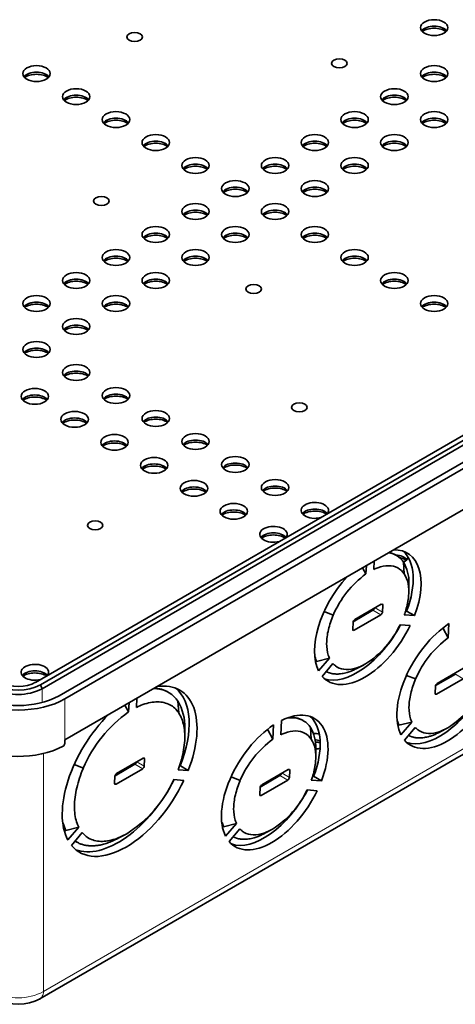
# Model space of a CAD drawing. Units: inches. Extents: x 0.6 to 16.4, y 0.5 to 10.3.
# Drawn here: x 8.4 to 9.1, y 4.8 to 6.5 of the extents above; entities that cross this region are included whole.
import ezdxf

# ---------------------------------------------------------------- set-up
doc = ezdxf.new("R2010")
doc.units = ezdxf.units.IN
doc.header["$MEASUREMENT"] = 0
doc.layers.add('Default', color=7, linetype='Continuous')
doc.layers.add('LP3563_80', color=7, linetype='Continuous')

# ---------------------------------------------------------------- blocks, each defined once
blk = doc.blocks.new('SE4')
at = {"layer": 'LP3563_80', "color": 7, "linetype": 'Continuous', "lineweight": 35}
for p, q in [((8.3978, 5.3655), (10.3505, 6.4929)), ((10.3585, 6.488), (8.4064, 5.3609)), ((10.3614, 6.4812), (8.4093, 5.3541)), ((8.4396, 5.3418), (10.3917, 6.4688)), ((10.4017, 6.4631), (8.4495, 5.336)), ((10.4017, 6.3904), (8.4495, 5.2633)), ((8.4052, 4.8033), (10.3061, 5.9009)), ((8.999, 5.5661), (8.9997, 5.581)), ((9.039, 5.591), (9.0378, 5.5917)), ((9.0533, 5.558), (9.0517, 5.579)), ((8.979, 5.569), (8.9851, 5.5581)), ((8.9858, 5.5729), (8.9851, 5.5581)), ((9.0613, 5.5268), (9.0613, 5.5417)), ((8.927, 5.485), (8.9107, 5.4913)), ((8.9976, 5.4935), (8.9623, 5.4731)), ((8.9651, 5.4769), (9.0124, 5.5042)), ((9.015, 5.5027), (9.0145, 5.4902)), ((9.0574, 5.4921), (9.0552, 5.4923)), ((9.0714, 5.4841), (9.0574, 5.4921)), ((9.0115, 5.4854), (8.9642, 5.4581)), ((9.0533, 5.4854), (9.0714, 5.4841)), ((8.9616, 5.4596), (8.9621, 5.4722)), ((9.0638, 5.4665), (9.0458, 5.4678)), ((9.1222, 5.4614), (9.1315, 5.4446)), ((9.1327, 5.4698), (9.1315, 5.4446)), ((8.8954, 5.4038), (8.8951, 5.4034)), ((8.8974, 5.4027), (8.8954, 5.4038)), ((8.9201, 5.4085), (8.8974, 5.4027)), ((8.9009, 5.3857), (8.9201, 5.4085)), ((8.9264, 5.3989), (8.9072, 5.3761)), ((8.9676, 5.3895), (8.9805, 5.3963)), ((8.9845, 5.3984), (8.9722, 5.3921)), ((9.1115, 5.3634), (9.1588, 5.3908)), ((9.0734, 5.3715), (9.0571, 5.3778)), ((9.144, 5.38), (9.1087, 5.3597)), ((9.1579, 5.372), (9.1106, 5.3447)), ((8.4064, 5.3609), (8.4093, 5.3541)), ((9.108, 5.3462), (9.1086, 5.3587)), ((8.5769, 5.3209), (8.5777, 5.3373)), ((8.6342, 5.3477), (8.633, 5.3484)), ((8.5563, 5.3249), (8.563, 5.3129)), ((8.5638, 5.3293), (8.563, 5.3129)), ((8.6522, 5.3111), (8.6506, 5.3321)), ((8.8336, 5.2726), (8.8348, 5.2979)), ((8.8736, 5.2975), (8.8724, 5.2982)), ((8.663, 5.2692), (8.663, 5.2842)), ((8.8104, 5.2814), (8.8197, 5.2646)), ((8.8209, 5.2898), (8.8197, 5.2646)), ((8.8879, 5.2645), (8.8863, 5.2855)), ((9.0419, 5.2903), (9.0415, 5.2899)), ((9.0438, 5.2892), (9.0419, 5.2903)), ((9.0665, 5.2951), (9.0438, 5.2892)), ((9.0473, 5.2722), (9.0665, 5.2951)), ((9.0728, 5.2854), (9.0537, 5.2627)), ((9.114, 5.2761), (9.1269, 5.2828)), ((9.1309, 5.285), (9.1187, 5.2786)), ((8.4495, 5.2633), (8.4495, 5.2569)), ((8.8959, 5.2333), (8.8959, 5.2482)), ((8.5416, 5.2035), (8.589, 5.2308)), ((8.5916, 5.2293), (8.591, 5.2167)), ((8.4826, 5.2131), (8.4662, 5.2194)), ((8.5742, 5.22), (8.5389, 5.1997)), ((8.5881, 5.212), (8.5408, 5.1847)), ((8.651, 5.2104), (8.669, 5.2091)), ((8.6551, 5.2171), (8.653, 5.2173)), ((8.669, 5.2091), (8.6551, 5.2171)), ((8.7997, 5.1834), (8.847, 5.2107)), ((8.5381, 5.1862), (8.5387, 5.1987)), ((8.6614, 5.1915), (8.6435, 5.1928)), ((8.7616, 5.1915), (8.7453, 5.1978)), ((8.8322, 5.2), (8.7969, 5.1796)), ((8.8497, 5.2092), (8.8491, 5.1967)), ((8.892, 5.1987), (8.8898, 5.1988)), ((8.906, 5.1906), (8.8921, 5.1987)), ((8.7962, 5.1662), (8.7968, 5.1787)), ((8.8461, 5.192), (8.7988, 5.1646)), ((8.8879, 5.1919), (8.906, 5.1906)), ((8.8984, 5.173), (8.8804, 5.1744)), ((8.4743, 5.1084), (8.4516, 5.1025)), ((8.4551, 5.0856), (8.4743, 5.1084)), ((8.7301, 5.1103), (8.7297, 5.1099)), ((8.732, 5.1092), (8.7301, 5.1103)), ((8.7547, 5.1151), (8.732, 5.1092)), ((8.7355, 5.0922), (8.7547, 5.1151)), ((8.761, 5.1054), (8.7419, 5.0827)), ((8.4496, 5.1037), (8.4485, 5.1024)), ((8.4516, 5.1025), (8.4496, 5.1037)), ((8.4805, 5.0987), (8.4614, 5.076)), ((8.5415, 5.0872), (8.5545, 5.0939)), ((8.5597, 5.0968), (8.5475, 5.0905)), ((8.8022, 5.0961), (8.8151, 5.1028)), ((8.8191, 5.105), (8.8069, 5.0986)), ((8.4689, 5.0831), (8.471, 5.0819))]:
    blk.add_line(p, q, dxfattribs=at)
at = {"layer": 'LP3563_80', "color": 7, "linetype": 'Continuous', "lineweight": 13}
for p, q in [((8.4117, 4.8164), (10.3126, 5.9139)), ((9.0115, 5.4854), (8.9976, 5.4935)), ((9.0013, 5.4978), (9.0145, 5.4902)), ((9.015, 5.5027), (9.0124, 5.5042)), ((8.9616, 5.4596), (8.9642, 5.4581)), ((9.1579, 5.372), (9.144, 5.38)), ((8.4093, 5.3541), (8.4096, 5.33)), ((8.4495, 5.336), (8.4495, 5.2633)), ((9.108, 5.3462), (9.1106, 5.3447)), ((8.4117, 4.8164), (8.4116, 5.2396)), ((8.5916, 5.2293), (8.589, 5.2308)), ((8.5881, 5.212), (8.5742, 5.22)), ((8.5778, 5.2243), (8.591, 5.2167)), ((8.8497, 5.2092), (8.847, 5.2107)), ((8.8461, 5.192), (8.8322, 5.2)), ((8.8359, 5.2043), (8.8491, 5.1967)), ((8.5381, 5.1862), (8.5408, 5.1847)), ((8.7962, 5.1662), (8.7988, 5.1646))]:
    blk.add_line(p, q, dxfattribs=at)
at = {"layer": 'LP3563_80', "color": 7, "linetype": 'Continuous', "lineweight": 35}
for centre, radius, start, end in [((8.9913, 5.5433), 0.0702, 358.6522, 30.5961), ((9.0881, 5.4166), 0.175, 126.0439, 156.9835), ((8.8962, 5.5383), 0.1653, 302.2695, 334.7965), ((9.2345, 5.3031), 0.175, 126.0439, 156.9835), ((8.9656, 5.4337), 0.0749, 198.4198, 204.4886), ((8.3672, 5.4359), 0.0919, 242.7808, 297.2193), ((8.3672, 5.4373), 0.0859, 242.8454, 297.1547), ((9.0426, 5.4248), 0.1653, 302.2695, 334.7965), ((8.3672, 5.4829), 0.1586, 242.8526, 297.1475), ((8.5725, 5.2861), 0.0907, 358.715, 30.5155), ((8.6974, 5.1222), 0.2333, 125.1761, 157.0611), ((8.8259, 5.2498), 0.0702, 358.6522, 30.5961), ((9.112, 5.3203), 0.0749, 198.4198, 204.4886), ((8.9227, 5.1231), 0.175, 126.0439, 156.9835), ((8.4436, 5.2572), 0.00598, 301.6544, 357.1659), ((8.4403, 5.2855), 0.2233, 302.3276, 335.4811), ((8.7308, 5.2448), 0.1653, 302.2695, 334.7965), ((8.5367, 5.1438), 0.0946, 197.8211, 205.872), ((8.8002, 5.1403), 0.0749, 198.4198, 204.4886), ((8.3672, 4.874), 0.0802, 241.3447, 298.6549)]:
    blk.add_arc(centre, radius, start, end, dxfattribs=at)
at = {"layer": 'LP3563_80', "color": 7, "linetype": 'Continuous', "lineweight": 13}
blk.add_arc((8.3672, 4.9003), 0.0949, 242.0641, 297.9335, dxfattribs=at)
at = {"layer": 'LP3563_80', "color": 7, "linetype": 'Continuous', "lineweight": 35}
for centre, major_axis in [((9.1063, 6.5281), (0.0244, 0)), ((8.5737, 6.5116), (0.0138, 0)), ((8.9379, 6.4646), (0.0138, 0)), ((8.3992, 6.4465), (0.0244, 0)), ((9.1063, 6.4465), (0.0244, 0)), ((8.4699, 6.4056), (0.0244, 0)), ((9.0356, 6.4056), (0.0244, 0)), ((8.5406, 6.3648), (0.0244, 0)), ((8.9649, 6.3648), (0.0244, 0)), ((9.1063, 6.3648), (0.0244, 0)), ((8.6113, 6.324), (0.0244, 0)), ((8.8942, 6.324), (0.0244, 0)), ((9.0356, 6.324), (0.0244, 0)), ((8.6821, 6.2832), (0.0244, 0)), ((8.8235, 6.2832), (0.0244, 0)), ((8.9649, 6.2832), (0.0244, 0)), ((8.7528, 6.2423), (0.0244, 0)), ((8.8942, 6.2423), (0.0244, 0)), ((8.5147, 6.2203), (0.0138, 0)), ((8.6821, 6.2015), (0.0244, 0)), ((8.8235, 6.2015), (0.0244, 0)), ((8.6113, 6.1607), (0.0244, 0)), ((8.7528, 6.1607), (0.0244, 0)), ((8.8942, 6.1607), (0.0244, 0)), ((8.5406, 6.1199), (0.0244, 0)), ((8.6821, 6.1199), (0.0244, 0)), ((8.9649, 6.1199), (0.0244, 0)), ((8.4699, 6.079), (0.0244, 0)), ((8.6113, 6.079), (0.0244, 0)), ((9.0356, 6.079), (0.0244, 0)), ((8.7854, 6.0641), (0.0138, 0)), ((8.3992, 6.0382), (0.0244, 0)), ((8.5406, 6.0382), (0.0244, 0)), ((9.1063, 6.0382), (0.0244, 0)), ((8.4699, 5.9974), (0.0244, 0)), ((8.3992, 5.9566), (0.0244, 0)), ((8.4699, 5.9157), (0.0244, 0)), ((8.3964, 5.8733), (0.0244, 0)), ((8.5406, 5.8749), (0.0244, 0)), ((8.8666, 5.8538), (0.0138, 0)), ((8.4671, 5.8325), (0.0244, 0)), ((8.6113, 5.8341), (0.0244, 0)), ((8.5379, 5.7917), (0.0244, 0)), ((8.6821, 5.7933), (0.0244, 0)), ((8.6086, 5.7508), (0.0244, 0)), ((8.7528, 5.7524), (0.0244, 0)), ((8.6793, 5.71), (0.0244, 0)), ((8.8235, 5.7116), (0.0244, 0)), ((8.75, 5.6692), (0.0244, 0)), ((8.5036, 5.6443), (0.0138, 0))]:
    blk.add_ellipse(centre, major_axis=major_axis, ratio=0.57735, dxfattribs=at)
for centre, major_axis, ratio, start_param, end_param in [((9.1063, 6.5165), (-0.0244, 0), 0.57735, 3.564681, 5.860097), ((9.1063, 6.5108), (-0.028, 0), 0.57735, 3.846786, 5.577992), ((8.3992, 6.4349), (-0.0244, 0), 0.57735, 3.564681, 5.860097), ((8.3992, 6.4291), (-0.028, 0), 0.57735, 3.846786, 5.577992), ((9.1063, 6.4349), (-0.0244, 0), 0.57735, 3.564681, 5.860097), ((9.1063, 6.4291), (-0.028, 0), 0.57735, 3.846786, 5.577992), ((8.4699, 6.3941), (-0.0244, 0), 0.57735, 3.564681, 5.860097), ((8.4699, 6.3883), (-0.028, 0), 0.57735, 3.846786, 5.577992), ((9.0356, 6.3941), (-0.0244, 0), 0.57735, 3.564681, 5.860097), ((9.0356, 6.3883), (-0.028, 0), 0.57735, 3.846786, 5.577992), ((8.5406, 6.3532), (-0.0244, 0), 0.57735, 3.564681, 5.860097), ((8.9649, 6.3532), (-0.0244, 0), 0.57735, 3.564681, 5.860097), ((9.1063, 6.3532), (-0.0244, 0), 0.57735, 3.564681, 5.860097), ((8.5406, 6.3475), (-0.028, 0), 0.57735, 3.846786, 5.577992), ((8.9649, 6.3475), (-0.028, 0), 0.57735, 3.846786, 5.577992), ((9.1063, 6.3475), (-0.028, 0), 0.57735, 3.846786, 5.577992), ((8.6113, 6.3124), (-0.0244, 0), 0.57735, 3.564681, 5.860097), ((8.6113, 6.3066), (-0.028, 0), 0.57735, 3.846786, 5.577992), ((8.8942, 6.3124), (-0.0244, 0), 0.57735, 3.564681, 5.860097), ((8.8942, 6.3066), (-0.028, 0), 0.57735, 3.846786, 5.577992), ((9.0356, 6.3124), (-0.0244, 0), 0.57735, 3.564681, 5.860097), ((9.0356, 6.3066), (-0.028, 0), 0.57735, 3.846786, 5.577992), ((8.6821, 6.2716), (-0.0244, 0), 0.57735, 3.564681, 5.860097), ((8.6821, 6.2658), (-0.028, 0), 0.57735, 3.846786, 5.577992), ((8.8235, 6.2716), (-0.0244, 0), 0.57735, 3.564681, 5.860097), ((8.8235, 6.2658), (-0.028, 0), 0.57735, 3.846786, 5.577992), ((8.9649, 6.2716), (-0.0244, 0), 0.57735, 3.564681, 5.860097), ((8.9649, 6.2658), (-0.028, 0), 0.57735, 3.846786, 5.577992), ((8.7528, 6.2308), (-0.0244, 0), 0.57735, 3.564681, 5.860097), ((8.8942, 6.2308), (-0.0244, 0), 0.57735, 3.564681, 5.860097), ((8.7528, 6.225), (-0.028, 0), 0.57735, 3.846786, 5.577992), ((8.8942, 6.225), (-0.028, 0), 0.57735, 3.846786, 5.577992), ((8.6821, 6.1899), (-0.0244, 0), 0.57735, 3.564681, 5.860097), ((8.6821, 6.1842), (-0.028, 0), 0.57735, 3.846786, 5.577992), ((8.8235, 6.1899), (-0.0244, 0), 0.57735, 3.564681, 5.860097), ((8.8235, 6.1842), (-0.028, 0), 0.57735, 3.846786, 5.577992), ((8.6113, 6.1491), (-0.0244, 0), 0.57735, 3.564681, 5.860097), ((8.6113, 6.1433), (-0.028, 0), 0.57735, 3.846786, 5.577992), ((8.7528, 6.1491), (-0.0244, 0), 0.57735, 3.564681, 5.860097), ((8.7528, 6.1433), (-0.028, 0), 0.57735, 3.846786, 5.577992), ((8.8942, 6.1491), (-0.0244, 0), 0.57735, 3.564681, 5.860097), ((8.8942, 6.1433), (-0.028, 0), 0.57735, 3.846786, 5.577992), ((8.5406, 6.1083), (-0.0244, 0), 0.57735, 3.564681, 5.860097), ((8.6821, 6.1083), (-0.0244, 0), 0.57735, 3.564681, 5.860097), ((8.9649, 6.1083), (-0.0244, 0), 0.57735, 3.564681, 5.860097), ((8.5406, 6.1025), (-0.028, 0), 0.57735, 3.846786, 5.577992), ((8.6821, 6.1025), (-0.028, 0), 0.57735, 3.846786, 5.577992), ((8.9649, 6.1025), (-0.028, 0), 0.57735, 3.846786, 5.577992), ((8.4699, 6.0675), (-0.0244, 0), 0.57735, 3.564681, 5.860097), ((8.4699, 6.0617), (-0.028, 0), 0.57735, 3.846786, 5.577992), ((8.6113, 6.0675), (-0.0244, 0), 0.57735, 3.564681, 5.860097), ((8.6113, 6.0617), (-0.028, 0), 0.57735, 3.846786, 5.577992), ((9.0356, 6.0675), (-0.0244, 0), 0.57735, 3.564681, 5.860097), ((9.0356, 6.0617), (-0.028, 0), 0.57735, 3.846786, 5.577992), ((8.3992, 6.0266), (-0.0244, 0), 0.57735, 3.564681, 5.860097), ((8.3992, 6.0209), (-0.028, 0), 0.57735, 3.846786, 5.577992), ((8.5406, 6.0266), (-0.0244, 0), 0.57735, 3.564681, 5.860097), ((8.5406, 6.0209), (-0.028, 0), 0.57735, 3.846786, 5.577992), ((9.1063, 6.0266), (-0.0244, 0), 0.57735, 3.564681, 5.860097), ((9.1063, 6.0209), (-0.028, 0), 0.57735, 3.846786, 5.577992), ((8.4699, 5.9858), (-0.0244, 0), 0.57735, 3.564681, 5.860097), ((8.4699, 5.98), (-0.028, 0), 0.57735, 3.846786, 5.577992), ((8.3992, 5.945), (-0.0244, 0), 0.57735, 3.564681, 5.860097), ((8.3992, 5.9392), (-0.028, 0), 0.57735, 3.846786, 5.577992), ((8.4699, 5.9042), (-0.0244, 0), 0.57735, 3.564681, 5.860097), ((8.4699, 5.8984), (-0.028, 0), 0.57735, 3.846786, 5.577992), ((8.3964, 5.8617), (-0.0244, 0), 0.57735, 3.564681, 5.860097), ((8.5406, 5.8633), (-0.0244, 0), 0.57735, 3.564681, 5.860097), ((8.3964, 5.8559), (-0.028, 0), 0.57735, 3.846786, 5.577992), ((8.5406, 5.8576), (-0.028, 0), 0.57735, 3.846786, 5.577992), ((8.4671, 5.8209), (-0.0244, 0), 0.57735, 3.564681, 5.860097), ((8.4671, 5.8151), (-0.028, 0), 0.57735, 3.846786, 5.577992), ((8.6113, 5.8225), (-0.0244, 0), 0.57735, 3.564681, 5.860097), ((8.6113, 5.8167), (-0.028, 0), 0.57735, 3.846786, 5.577992), ((8.5379, 5.7801), (-0.0244, 0), 0.57735, 3.564681, 5.860097), ((8.5379, 5.7743), (-0.028, 0), 0.57735, 3.846786, 5.577992), ((8.6821, 5.7817), (-0.0244, 0), 0.57735, 3.564681, 5.860097), ((8.6821, 5.7759), (-0.028, 0), 0.57735, 3.846786, 5.577992), ((8.6086, 5.7393), (-0.0244, 0), 0.57735, 3.564681, 5.860097), ((8.7528, 5.7409), (-0.0244, 0), 0.57735, 3.564681, 5.860097), ((8.6086, 5.7335), (-0.028, 0), 0.57735, 3.846786, 5.577992), ((8.7528, 5.7351), (-0.028, 0), 0.57735, 3.846786, 5.577992), ((8.6793, 5.6984), (-0.0244, 0), 0.57735, 3.564681, 5.860097), ((8.6793, 5.6926), (-0.028, 0), 0.57735, 3.846786, 5.577992), ((8.8235, 5.7), (-0.0244, 0), 0.57735, 3.564681, 5.860097), ((8.8235, 5.6943), (-0.028, 0), 0.57735, 3.846786, 5.577992), ((8.8942, 5.6708), (0.0244, 0), 0.57735, 0, 5.135684), ((8.75, 5.6576), (-0.0244, 0), 0.57735, 3.564681, 5.860097), ((8.75, 5.6518), (-0.028, 0), 0.57735, 3.846786, 5.577992), ((8.8942, 5.6592), (-0.0244, 0), 0.57735, 3.564681, 5.860097), ((8.8942, 5.6534), (-0.028, 0), 0.57735, 3.870912, 5.577992), ((8.8942, 5.6708), (0.0244, 0), 0.57735, 5.85989, 6.283185), ((8.8207, 5.6284), (0.0244, 0), 0.57735, 0, 5.135684), ((8.8207, 5.6168), (-0.0244, 0), 0.57735, 3.564602, 5.860097), ((8.8207, 5.611), (-0.028, 0), 0.57735, 3.870912, 5.577992), ((8.8207, 5.6284), (0.0244, 0), 0.57735, 5.85989, 6.283185), ((8.9744, 5.4892), (-0.0647, -0.1017), 0.546379, 3.165169, 3.353729), ((8.9883, 5.4812), (-0.0719, -0.113), 0.546379, 1.929771, 3.499105), ((8.9744, 5.4892), (-0.0719, -0.113), 0.546379, 1.929771, 3.055059), ((9.0356, 5.5776), (-0.0244, 0), 0.57735, 3.564681, 4.614864), ((9.0356, 5.5718), (-0.028, 0), 0.57735, 3.846786, 4.380577), ((9.0356, 5.5891), (0.0244, 0), 0.57735, 5.447118, 6.200903), ((8.9883, 5.4812), (0.0719, 0.113), 0.546379, 1.260437, 2.829771), ((8.9977, 5.4966), (0.00212, 0.00332), 0.546379, 3.950567, 5.233638), ((9.0117, 5.4886), (-0.00212, -0.00332), 0.546379, 0.808975, 2.379771), ((9.0123, 5.5011), (-0.00212, -0.00332), 0.546379, 2.379771, 3.950567), ((8.9649, 5.4738), (0.00212, 0.00332), 0.546379, 0.808975, 2.379771), ((8.9883, 5.4812), (0.0719, 0.113), 0.546379, 2.976966, 4.924169), ((8.9744, 5.4892), (0.0719, 0.113), 0.546379, 3.27528, 4.866981), ((8.9643, 5.4612), (0.00212, 0.00332), 0.546379, 2.379771, 3.950567), ((9.1347, 5.3677), (0.0719, 0.113), 0.546379, 0.882571, 2.829771), ((8.9744, 5.4892), (0.0647, 0.1017), 0.546379, -3.484344, -3.461609), ((8.3964, 5.3834), (0.0244, 0), 0.57735, 0, 5.135684), ((8.3964, 5.3718), (-0.0244, 0), 0.57735, 3.564602, 5.860097), ((8.3964, 5.366), (-0.028, 0), 0.57735, 3.870912, 5.577992), ((8.3964, 5.3834), (0.0244, 0), 0.57735, 5.85989, 6.283185), ((8.3672, 5.3833), (-0.0433, 0), 0.578934, 0.786768, 2.354825), ((8.5509, 5.2158), (-0.0838, -0.1316), 0.546379, 3.165169, 3.45441), ((8.5649, 5.2077), (-0.0909, -0.1429), 0.546379, 1.914347, 3.581769), ((8.5509, 5.2158), (-0.0909, -0.1429), 0.546379, 1.914347, 3.078171), ((9.1347, 5.3677), (0.0719, 0.113), 0.546379, 2.976966, 4.924169), ((9.1208, 5.3758), (0.0719, 0.113), 0.546379, 3.27528, 4.866981), ((9.1113, 5.3603), (0.00212, 0.00332), 0.546379, 0.808975, 2.379771), ((8.3672, 5.3835), (0.1164, 0), 0.57735, 3.926701, 5.498083), ((9.1108, 5.3478), (0.00212, 0.00332), 0.546379, 2.379771, 3.950567), ((8.5649, 5.2077), (-0.0909, -0.1429), 0.546379, 4.319366, 5.986788), ((8.8229, 5.1877), (-0.0719, -0.113), 0.546379, 1.929771, 3.876972), ((8.809, 5.1957), (-0.0647, -0.1017), 0.546379, 3.165169, 3.531497), ((8.809, 5.1957), (-0.0719, -0.113), 0.546379, 1.929771, 3.055059), ((8.8229, 5.1877), (0.0719, 0.113), 0.546379, 0.882571, 2.829771), ((9.1208, 5.3758), (0.0647, 0.1017), 0.546379, -3.484344, -3.461609), ((8.8914, 5.2609), (0.0244, 0), 0.57735, 1.112573, 1.561935), ((8.8914, 5.2494), (-0.0244, 0), 0.57735, 4.18862, 4.593091), ((8.3672, 5.3012), (-0.1164, 0), 0.57735, 0.78511, 2.322596), ((8.8914, 5.2436), (-0.028, 0), 0.57735, 4.255363, 4.596932), ((8.8914, 5.2609), (0.0244, 0), 0.57735, 4.900439, 5.232767), ((8.5888, 5.2276), (-0.00212, -0.00332), 0.546379, 2.379771, 3.950567), ((8.6793, 5.2201), (0.0244, 0), 0.57735, 2.542954, 3.323356), ((8.5743, 5.2232), (0.00212, 0.00332), 0.546379, 3.950567, 5.233638), ((8.5882, 5.2151), (-0.00212, -0.00332), 0.546379, 0.808975, 2.379771), ((8.8469, 5.2076), (-0.00212, -0.00332), 0.546379, 2.379771, 3.950567), ((8.5509, 5.2158), (0.0909, 0.1429), 0.546379, 3.252167, 4.894465), ((8.5415, 5.2003), (0.00212, 0.00332), 0.546379, 0.808975, 2.379771), ((8.8324, 5.2031), (0.00212, 0.00332), 0.546379, 3.950567, 5.233638), ((8.8463, 5.1951), (-0.00212, -0.00332), 0.546379, 0.808975, 2.379771), ((8.5649, 5.2077), (0.0909, 0.1429), 0.546379, 2.961542, 4.939593), ((8.5409, 5.1878), (0.00212, 0.00332), 0.546379, 2.379771, 3.950567), ((8.7995, 5.1803), (0.00212, 0.00332), 0.546379, 0.808975, 2.379771), ((8.8229, 5.1877), (0.0719, 0.113), 0.546379, 2.976966, 4.924169), ((8.809, 5.1957), (0.0719, 0.113), 0.546379, 3.27528, 4.866981), ((8.799, 5.1678), (0.00212, 0.00332), 0.546379, 2.379771, 3.950567), ((8.5509, 5.2158), (0.0838, 0.1316), 0.546379, -3.508022, -3.442991), ((8.809, 5.1957), (0.0647, 0.1017), 0.546379, -3.484344, -3.461609), ((8.5509, 5.2158), (0.0838, 0.1316), 0.546379, 3.151301, 3.165169)]:
    blk.add_ellipse(centre, major_axis=major_axis, ratio=ratio, start_param=start_param, end_param=end_param, dxfattribs=at)
blk.add_open_spline([(9.0517, 5.579), (9.0456, 5.5883), (9.0364, 5.594), (9.0253, 5.5957)], degree=3, dxfattribs=at)
for points, knots in [([(8.999, 5.5661), (9.0014, 5.5672), (9.0105, 5.571), (9.0258, 5.5739), (9.0422, 5.57), (9.0502, 5.5627), (9.0533, 5.558)], [0, 0, 0, 0, 0.101836, 0.401224, 0.700612, 1, 1, 1, 1]), ([(9.0533, 5.558), (9.0565, 5.5532), (9.061, 5.5416), (9.0619, 5.5191), (9.058, 5.4995), (9.0543, 5.4881), (9.0533, 5.4854)], [0, 0, 0, 0, 0.302559, 0.605118, 0.907677, 1, 1, 1, 1]), ([(8.9201, 5.4085), (8.9193, 5.4103), (8.9164, 5.4179), (8.9142, 5.4341), (8.9174, 5.4588), (8.9232, 5.4764), (8.927, 5.485)], [0, 0, 0, 0, 0.094322, 0.396215, 0.698107, 1, 1, 1, 1]), ([(8.9145, 5.3847), (8.9149, 5.3845), (8.9157, 5.3841), (8.917, 5.3835), (8.9184, 5.3829), (8.9198, 5.3824), (8.9213, 5.382), (8.9228, 5.3816), (8.9242, 5.3812), (8.9257, 5.3809), (8.9272, 5.3807), (8.9287, 5.3805), (8.9301, 5.3804), (8.9316, 5.3803), (8.9356, 5.3802), (8.9423, 5.3807), (8.9509, 5.3827), (8.9582, 5.3852), (8.9635, 5.3875), (8.9665, 5.389), (8.9677, 5.3896)], [0.2123026, 0.2123026, 0.2123026, 0.2123026, 0.2300639, 0.2541675, 0.2779799, 0.301501, 0.3247311, 0.3476703, 0.3703187, 0.3926767, 0.4147445, 0.4365224, 0.4580109, 0.47921, 0.5001199, 0.6280841, 0.750029, 0.8331063, 0.9024517, 0.9443399, 0.9443399, 0.9443399, 0.9443399]), ([(8.9845, 5.3984), (8.9775, 5.3944), (8.9637, 5.3887), (8.9451, 5.3874), (8.9331, 5.3924), (8.9277, 5.3974), (8.9264, 5.3989)], [0, 0, 0, 0, 0.297589, 0.595177, 0.892766, 1, 1, 1, 1]), ([(9.0665, 5.2951), (9.0657, 5.2968), (9.0628, 5.3044), (9.0606, 5.3206), (9.0638, 5.3454), (9.0697, 5.3629), (9.0734, 5.3715)], [0, 0, 0, 0, 0.094322, 0.396215, 0.698107, 1, 1, 1, 1]), ([(8.6506, 5.3321), (8.6425, 5.3445), (8.6301, 5.3521), (8.6125, 5.3543), (8.6099, 5.3545), (8.6071, 5.3545)], [0, 0, 0, 0, 0.5, 0.5, 0.5869319, 0.5869319, 0.5869319, 0.5869319]), ([(8.5769, 5.3209), (8.5808, 5.3229), (8.5939, 5.3285), (8.6151, 5.3326), (8.6372, 5.3273), (8.6481, 5.3175), (8.6522, 5.3111)], [0, 0, 0, 0, 0.123435, 0.415623, 0.707812, 1, 1, 1, 1]), ([(8.6522, 5.3111), (8.6565, 5.3048), (8.6626, 5.2891), (8.6638, 5.259), (8.6584, 5.2315), (8.6528, 5.2151), (8.651, 5.2104)], [0, 0, 0, 0, 0.294389, 0.588777, 0.883166, 1, 1, 1, 1]), ([(8.8863, 5.2855), (8.8801, 5.2949), (8.8708, 5.3007), (8.8551, 5.303), (8.8503, 5.3029), (8.8454, 5.3023)], [0, 0, 0, 0, 0.5, 0.5, 0.6975536, 0.6975536, 0.6975536, 0.6975536]), ([(9.1309, 5.285), (9.1239, 5.2809), (9.1102, 5.2752), (9.0915, 5.274), (9.0795, 5.2789), (9.0741, 5.2839), (9.0728, 5.2854)], [0, 0, 0, 0, 0.297589, 0.595177, 0.892766, 1, 1, 1, 1]), ([(8.8336, 5.2726), (8.836, 5.2737), (8.8451, 5.2776), (8.8604, 5.2804), (8.8768, 5.2765), (8.8849, 5.2692), (8.8879, 5.2645)], [0, 0, 0, 0, 0.101836, 0.401224, 0.700612, 1, 1, 1, 1]), ([(8.8879, 5.2645), (8.8911, 5.2598), (8.8956, 5.2481), (8.8966, 5.2257), (8.8927, 5.206), (8.8889, 5.1946), (8.8879, 5.1919)], [0, 0, 0, 0, 0.302559, 0.605118, 0.907677, 1, 1, 1, 1]), ([(9.061, 5.2712), (9.0613, 5.271), (9.0621, 5.2706), (9.0634, 5.2701), (9.0648, 5.2695), (9.0663, 5.269), (9.0677, 5.2685), (9.0692, 5.2681), (9.0706, 5.2678), (9.0721, 5.2675), (9.0736, 5.2672), (9.0751, 5.267), (9.0766, 5.2669), (9.078, 5.2668), (9.082, 5.2667), (9.0887, 5.2672), (9.0973, 5.2692), (9.1047, 5.2717), (9.1099, 5.274), (9.1129, 5.2755), (9.1141, 5.2761)], [0.2123026, 0.2123026, 0.2123026, 0.2123026, 0.2300639, 0.2541675, 0.2779799, 0.3015011, 0.3247312, 0.3476703, 0.3703188, 0.3926767, 0.4147445, 0.4365224, 0.4580109, 0.47921, 0.5001199, 0.6280841, 0.750029, 0.8331063, 0.9024517, 0.9443399, 0.9443399, 0.9443399, 0.9443399]), ([(8.4743, 5.1084), (8.4728, 5.1112), (8.4685, 5.122), (8.4654, 5.1446), (8.4696, 5.1779), (8.4775, 5.2015), (8.4826, 5.2131)], [0, 0, 0, 0, 0.118096, 0.412064, 0.706032, 1, 1, 1, 1]), ([(8.7547, 5.1151), (8.754, 5.1168), (8.751, 5.1244), (8.7488, 5.1406), (8.752, 5.1654), (8.7579, 5.1829), (8.7616, 5.1915)], [0, 0, 0, 0, 0.094322, 0.396215, 0.698107, 1, 1, 1, 1]), ([(8.8191, 5.105), (8.8121, 5.1009), (8.7984, 5.0952), (8.7797, 5.0939), (8.7677, 5.0989), (8.7623, 5.1039), (8.761, 5.1054)], [0, 0, 0, 0, 0.297589, 0.595177, 0.892766, 1, 1, 1, 1]), ([(8.5597, 5.0968), (8.5504, 5.0914), (8.5319, 5.0837), (8.5068, 5.082), (8.4902, 5.0889), (8.4826, 5.0962), (8.4805, 5.0987)], [0, 0, 0, 0, 0.290829, 0.581657, 0.872486, 1, 1, 1, 1]), ([(8.7492, 5.0912), (8.7495, 5.091), (8.7503, 5.0906), (8.7516, 5.09), (8.753, 5.0895), (8.7545, 5.0889), (8.7559, 5.0885), (8.7574, 5.0881), (8.7588, 5.0877), (8.7603, 5.0875), (8.7618, 5.0872), (8.7633, 5.087), (8.7648, 5.0869), (8.7662, 5.0868), (8.7702, 5.0867), (8.7769, 5.0872), (8.7855, 5.0892), (8.7929, 5.0917), (8.7981, 5.094), (8.8012, 5.0955), (8.8023, 5.0961)], [0.2123026, 0.2123026, 0.2123026, 0.2123026, 0.2300639, 0.2541675, 0.2779799, 0.301501, 0.3247311, 0.3476703, 0.3703187, 0.3926767, 0.4147445, 0.4365224, 0.4580109, 0.47921, 0.5001199, 0.6280841, 0.750029, 0.8331063, 0.9024517, 0.9443399, 0.9443399, 0.9443399, 0.9443399]), ([(8.468, 5.0838), (8.4694, 5.0828), (8.4728, 5.0808), (8.4782, 5.0783), (8.4844, 5.0765), (8.4909, 5.0754), (8.4977, 5.075), (8.5048, 5.0754), (8.5125, 5.0765), (8.5208, 5.0786), (8.5295, 5.0816), (8.5365, 5.0846), (8.5405, 5.0867), (8.5416, 5.0873)], [0.1593062, 0.1593062, 0.1593062, 0.1593062, 0.2223698, 0.2964687, 0.3705483, 0.4446055, 0.5186488, 0.5926892, 0.6667298, 0.7500415, 0.8333505, 0.9156206, 0.9455113, 0.9455113, 0.9455113, 0.9455113])]:
    blk.add_open_spline(points, degree=3, knots=knots, dxfattribs=at)
at = {"layer": 'LP3563_80', "color": 7, "linetype": 'Continuous', "lineweight": 13}
blk.add_open_spline([(8.4117, 4.8164), (8.4115, 4.8133), (8.4108, 4.8105), (8.4086, 4.8061), (8.407, 4.8044), (8.4052, 4.8033)], degree=3, knots=[0, 0, 0, 0, 0.25, 0.25, 0.4828079, 0.4828079, 0.4828079, 0.4828079], dxfattribs=at)

msp = doc.modelspace()

# ---------------------------------------------------------------- block references
at = {"layer": 'Default'}
msp.add_blockref('SE4', (0, 0), dxfattribs=at)

doc.saveas('drawing.dxf')
